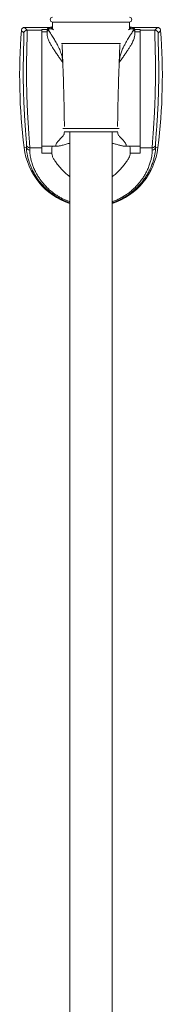
# Model space of a CAD drawing. Units: millimetres. Extents: x -493 to 783, y -269 to 1293.
# Drawn here: x 449 to 493, y 512 to 813 of the extents above; entities that cross this region are included whole.
import ezdxf

# ---------------------------------------------------------------- set-up
doc = ezdxf.new("R2010")
doc.units = ezdxf.units.MM

msp = doc.modelspace()

# ---------------------------------------------------------------- linework, layer by layer
at = {"color": 7, "linetype": 'Continuous', "lineweight": 18}
for p, q in [((459.24, 812.42), (459.24, 810.25)), ((470.99, 812.42), (459.24, 812.42)), ((482.74, 812.42), (470.99, 812.42)), ((482.74, 810.25), (482.74, 812.42)), ((450.67, 810.8), (451.43, 809.98)), ((458.42, 810.8), (450.67, 810.8)), ((451.43, 809.98), (455.92, 809.98)), ((455.92, 810.15), (457.61, 810.15)), ((455.92, 809.98), (455.92, 810.15)), ((455.92, 809.98), (455.92, 774.04)), ((457.59, 809.49), (455.92, 809.49)), ((457.59, 810.02), (457.59, 808.44)), ((458.25, 810.35), (458.92, 810.35)), ((483.06, 810.35), (483.73, 810.35)), ((491.31, 810.8), (483.55, 810.8)), ((484.37, 810.15), (486.06, 810.15)), ((484.39, 808.43), (484.39, 810.02)), ((486.06, 809.49), (484.39, 809.49)), ((486.06, 810.15), (486.06, 809.98)), ((486.06, 809.98), (490.55, 809.98)), ((486.06, 774.04), (486.06, 809.98)), ((490.55, 809.98), (491.31, 810.8)), ((470.99, 805.92), (461.98, 805.92)), ((480, 805.92), (470.99, 805.92)), ((462.34, 800.11), (462.34, 800.13)), ((462.34, 800.11), (462.34, 800.11)), ((470.99, 779.87), (462.39, 779.87)), ((479.59, 779.87), (470.99, 779.87)), ((470.99, 778.92), (462.82, 778.92)), ((464.49, 778.92), (464.49, 155.92)), ((479.17, 778.92), (470.99, 778.92)), ((477.49, 155.92), (477.49, 778.92)), ((451.22, 774.17), (450.49, 774.08)), ((452.22, 774.04), (455.92, 774.04)), ((455.92, 774.49), (460.61, 774.49)), ((455.92, 774.04), (455.92, 772.35)), ((481.36, 774.49), (486.06, 774.49)), ((486.06, 774.04), (489.75, 774.04)), ((486.06, 772.35), (486.06, 774.04)), ((490.76, 774.17), (491.49, 774.08)), ((455.92, 772.35), (458.99, 772.35)), ((482.99, 772.35), (486.06, 772.35))]:
    msp.add_line(p, q, dxfattribs=at)
at = {"color": 7, "linetype": 'Continuous', "lineweight": 18, "flags": 128}
for points in [[(450.43, 809.06), (450.4, 809.09), (450.27, 809.23), (449.75, 809.79), (449.67, 809.88)], [(458.15, 809.69), (457.91, 809.77), (457.73, 809.85), (457.63, 809.94), (457.59, 810.02), (457.59, 810.02)], [(459.24, 810.99), (458.91, 810.92), (458.61, 810.84), (458.37, 810.76), (458.21, 810.68), (458.11, 810.59), (458.09, 810.51), (458.13, 810.43), (458.25, 810.35)], [(458.92, 810.35), (458.8, 810.43), (458.76, 810.51), (458.78, 810.59), (458.87, 810.67), (459.03, 810.75), (459.24, 810.82)], [(483.73, 810.35), (483.84, 810.43), (483.89, 810.51), (483.86, 810.59), (483.77, 810.68), (483.6, 810.76), (483.37, 810.84), (483.07, 810.92), (482.74, 810.99)], [(482.74, 810.82), (482.95, 810.75), (483.11, 810.67), (483.2, 810.59), (483.22, 810.51), (483.18, 810.43), (483.06, 810.35)], [(484.39, 810.02), (484.39, 810.02), (484.35, 809.94), (484.24, 809.85), (484.07, 809.77), (483.83, 809.69)], [(492.31, 809.88), (492.28, 809.85), (492.15, 809.71), (491.63, 809.14), (491.55, 809.06)]]:
    msp.add_lwpolyline(points, dxfattribs=at)
at = {"color": 7, "linetype": 'Continuous', "lineweight": 18}
for centre, radius, start, end in [((459.24, 813.17), 0.75, 90, 270), ((482.74, 813.17), 0.75, 270, 90), ((629.14, 796.09), 180, 175.6053, 187.0217), ((451.43, 808.98), 1, 90.0187, 175.8309), ((490.55, 808.98), 1, 4.1691, 89.9813), ((312.84, 796.09), 180, 352.9783, 4.3947), ((470.99, 776.61), 20.65, 187.0217, 251.6576), ((452.2, 774.31), 0.994, 187.5888, 270.4074), ((452.22, 775.04), 1, 186.9327, 270.0208), ((470.99, 776.61), 20.65, 288.3424, 352.9783), ((489.75, 775.04), 1, 269.9792, 353.0673), ((489.78, 774.31), 0.994, 269.5926, 352.4112)]:
    msp.add_arc(centre, radius, start, end, dxfattribs=at)
for centre, major_axis, ratio, start_param, end_param in [((462.01, 800.75), (-0.29, 9.93), 0.030897, 4.647636, 5.224997), ((479.97, 800.75), (0.29, 9.93), 0.030897, 1.058188, 1.635549), ((470.99, 726.08), (0, 96.96), 0.138201, 0.701829, 0.702024), ((462.09, 791.99), (-0.51, 17.5), 0.030897, 4.000699, 5.194208), ((479.89, 791.99), (0.51, 17.5), 0.030897, 1.088761, 2.282486), ((470.99, 772.35), (0, -22.03), 0.544639, 4.61531, 4.712389), ((470.99, 772.35), (0, -22.03), 0.544639, 1.570796, 1.667875)]:
    msp.add_ellipse(centre, major_axis=major_axis, ratio=ratio, start_param=start_param, end_param=end_param, dxfattribs=at)
for points, knots in [([(449.67, 809.88), (449.69, 809.99), (449.73, 810.22), (449.92, 810.5), (450.19, 810.71), (450.46, 810.8), (450.62, 810.8), (450.67, 810.8)], [0, 0, 0, 0, 0.225729, 0.45146, 0.677158, 0.902846, 1, 1, 1, 1]), ([(451.43, 809.98), (451.43, 809.96), (451.45, 809.92), (451.46, 809.67), (451.46, 809.29), (451.45, 808.78), (451.44, 808.16), (451.42, 807.44), (451.39, 806.6), (451.37, 805.65), (451.34, 804.62), (451.31, 803.5), (451.29, 802.29), (451.27, 801), (451.25, 799.67), (451.24, 798.28), (451.24, 796.83), (451.25, 795.34), (451.26, 793.85), (451.29, 792.34), (451.33, 790.81), (451.37, 789.29), (451.42, 787.81), (451.48, 786.35), (451.55, 784.92), (451.63, 783.54), (451.7, 782.24), (451.78, 781), (451.86, 779.83), (451.93, 778.75), (452, 777.78), (452.06, 776.9), (452.12, 776.13), (452.17, 775.46), (452.2, 774.92), (452.22, 774.5), (452.23, 774.19), (452.23, 774.09), (452.22, 774.04)], [0, 0, 0, 0, 0.028712, 0.057424, 0.087072, 0.11672, 0.143966, 0.171212, 0.19925, 0.227288, 0.254479, 0.28167, 0.309647, 0.337624, 0.364804, 0.391983, 0.41995, 0.447918, 0.475179, 0.50244, 0.530499, 0.558557, 0.585872, 0.613186, 0.641299, 0.669411, 0.696634, 0.723857, 0.751865, 0.779874, 0.806996, 0.834117, 0.86202, 0.889922, 0.917047, 0.944172, 0.972086, 1, 1, 1, 1]), ([(459.24, 811), (459.22, 810.99), (459.05, 810.96), (458.8, 810.91), (458.47, 810.83), (458.19, 810.73), (457.98, 810.63), (457.82, 810.52), (457.71, 810.4), (457.63, 810.26), (457.58, 810.12), (457.59, 810.04), (457.59, 810.02)], [0, 0, 0, 0, 0.024154, 0.179678, 0.33798, 0.501776, 0.678098, 0.767234, 0.844709, 0.914195, 0.980332, 1, 1, 1, 1]), ([(458.25, 810.35), (458.24, 810.35), (458.22, 810.35), (458.18, 810.34), (458.13, 810.33), (458.04, 810.27), (458, 810.15), (458.01, 809.97), (458.07, 809.81), (458.13, 809.72), (458.15, 809.69)], [0, 0, 0, 0, 0.015299, 0.030538, 0.056994, 0.12866, 0.386969, 0.645, 0.903093, 1, 1, 1, 1]), ([(462.34, 800.11), (462.32, 800.34), (462.3, 800.8), (462.19, 801.5), (462.04, 802.19), (461.82, 802.91), (461.56, 803.65), (461.23, 804.41), (460.88, 805.14), (460.39, 806.08), (459.88, 806.95), (459.39, 807.74), (458.98, 808.4), (458.54, 809.08), (458.28, 809.49), (458.15, 809.69)], [0, 0, 0, 0, 0.055141, 0.110292, 0.167724, 0.225172, 0.293273, 0.361395, 0.431428, 0.501469, 0.641348, 0.712918, 0.784481, 0.89128, 1, 1, 1, 1]), ([(459.5, 810.08), (459.45, 810.12), (459.37, 810.18), (459.25, 810.25), (459.15, 810.29), (459.08, 810.32), (459.01, 810.34), (458.96, 810.35), (458.93, 810.35), (458.92, 810.35)], [0, 0, 0, 0, 0.319644, 0.560371, 0.718914, 0.824317, 0.930313, 0.97084, 1, 1, 1, 1]), ([(459.18, 810.28), (459.16, 810.29), (459.14, 810.3), (459.14, 810.3), (459.14, 810.3)], [0, 0, 0, 0, 0.657724, 1, 1, 1, 1]), ([(483.83, 809.69), (483.71, 809.5), (483.43, 809.07), (482.87, 808.21), (482.27, 807.24), (481.69, 806.26), (481.17, 805.3), (480.66, 804.24), (480.19, 803.07), (479.87, 801.95), (479.69, 800.96), (479.66, 800.4), (479.64, 800.11)], [0, 0, 0, 0, 0.102726, 0.230142, 0.357641, 0.455638, 0.553886, 0.651838, 0.758528, 0.865067, 0.932546, 1, 1, 1, 1]), ([(483.06, 810.35), (483.05, 810.35), (483.01, 810.35), (482.94, 810.33), (482.81, 810.29), (482.65, 810.21), (482.53, 810.14), (482.48, 810.09), (482.48, 810.08)], [0, 0, 0, 0, 0.035305, 0.088297, 0.248602, 0.61641, 0.985417, 1, 1, 1, 1]), ([(484.38, 810.03), (484.38, 810.08), (484.38, 810.19), (484.31, 810.34), (484.21, 810.46), (484.1, 810.56), (483.95, 810.66), (483.75, 810.74), (483.49, 810.83), (483.16, 810.91), (482.91, 810.97), (482.75, 810.99), (482.74, 811)], [0, 0, 0, 0, 0.053226, 0.121273, 0.191286, 0.270606, 0.370055, 0.508057, 0.671866, 0.826065, 0.989034, 1, 1, 1, 1]), ([(482.84, 810.3), (482.84, 810.3), (482.85, 810.3), (482.83, 810.29), (482.8, 810.28), (482.79, 810.28)], [0, 0, 0, 0, 0.164784, 0.830623, 1, 1, 1, 1]), ([(483.83, 809.69), (483.87, 809.76), (483.95, 809.9), (483.97, 810.06), (483.96, 810.17), (483.94, 810.23), (483.91, 810.28), (483.88, 810.31), (483.84, 810.33), (483.8, 810.34), (483.77, 810.35), (483.74, 810.35), (483.73, 810.35)], [0, 0, 0, 0, 0.255886, 0.511847, 0.660397, 0.763163, 0.834664, 0.884886, 0.938622, 0.96055, 0.982701, 1, 1, 1, 1]), ([(489.75, 774.04), (489.75, 774.09), (489.75, 774.19), (489.76, 774.52), (489.78, 774.98), (489.82, 775.58), (489.87, 776.27), (489.93, 777.07), (489.99, 777.98), (490.06, 778.99), (490.14, 780.08), (490.22, 781.26), (490.29, 782.52), (490.37, 783.85), (490.44, 785.22), (490.51, 786.64), (490.57, 788.11), (490.62, 789.61), (490.66, 791.11), (490.69, 792.62), (490.72, 794.14), (490.73, 795.65), (490.74, 797.11), (490.74, 798.54), (490.73, 799.94), (490.71, 801.28), (490.69, 802.54), (490.66, 803.73), (490.64, 804.84), (490.61, 805.87), (490.58, 806.78), (490.56, 807.59), (490.54, 808.3), (490.53, 808.88), (490.52, 809.35), (490.52, 809.69), (490.53, 809.92), (490.54, 809.96), (490.55, 809.98)], [0, 0, 0, 0, 0.028569, 0.057137, 0.086634, 0.116131, 0.143446, 0.170762, 0.198876, 0.22699, 0.25424, 0.281489, 0.309527, 0.337564, 0.364738, 0.391911, 0.419869, 0.447827, 0.475022, 0.502217, 0.530203, 0.558189, 0.585438, 0.612686, 0.64073, 0.668773, 0.696003, 0.723234, 0.751255, 0.779275, 0.806471, 0.833667, 0.86165, 0.889634, 0.91683, 0.944026, 0.972013, 1, 1, 1, 1]), ([(491.31, 810.8), (491.43, 810.79), (491.65, 810.77), (491.95, 810.6), (492.18, 810.35), (492.29, 810.09), (492.3, 809.93), (492.31, 809.88)], [0, 0, 0, 0, 0.225729, 0.45146, 0.677158, 0.902846, 1, 1, 1, 1]), ([(451.23, 774.92), (451.23, 774.96), (451.24, 775.05), (451.23, 775.34), (451.21, 775.74), (451.17, 776.26), (451.13, 776.88), (451.07, 777.61), (451.01, 778.45), (450.94, 779.38), (450.86, 780.39), (450.79, 781.49), (450.71, 782.67), (450.63, 783.92), (450.56, 785.21), (450.49, 786.56), (450.43, 787.95), (450.37, 789.38), (450.33, 790.81), (450.29, 792.24), (450.26, 793.69), (450.25, 795.12), (450.24, 796.52), (450.24, 797.89), (450.25, 799.22), (450.27, 800.5), (450.29, 801.71), (450.31, 802.86), (450.34, 803.93), (450.37, 804.92), (450.39, 805.81), (450.42, 806.61), (450.44, 807.31), (450.45, 807.9), (450.46, 808.39), (450.46, 808.75), (450.45, 808.99), (450.44, 809.03), (450.43, 809.06)], [0, 0, 0, 0, 0.0270506, 0.0541013, 0.0819489, 0.1097965, 0.1368843, 0.1639721, 0.1918452, 0.2197183, 0.2469619, 0.2742057, 0.3022336, 0.3302615, 0.3576397, 0.385018, 0.4131879, 0.4413578, 0.4686956, 0.4960333, 0.5241613, 0.5522894, 0.5795249, 0.6067605, 0.6347797, 0.6627989, 0.6900015, 0.7172042, 0.7451916, 0.7731789, 0.8003848, 0.8275906, 0.855591, 0.8835913, 0.912222, 0.9408527, 0.9704263, 1, 1, 1, 1]), ([(457.59, 808.44), (457.59, 808.43), (457.58, 808.31), (457.62, 808.05), (457.71, 807.67), (457.86, 807.23), (458.06, 806.76), (458.31, 806.25), (458.65, 805.62), (459.09, 804.86), (459.67, 803.95), (460.31, 802.99), (460.98, 802.02), (461.65, 801.06), (462.11, 800.43), (462.34, 800.11)], [0, 0, 0, 0, 0.008798, 0.075973, 0.143153, 0.209659, 0.27617, 0.344089, 0.412013, 0.511923, 0.611854, 0.714586, 0.817334, 0.908509, 1, 1, 1, 1]), ([(479.64, 800.11), (479.9, 800.48), (480.43, 801.21), (481.15, 802.23), (481.8, 803.19), (482.38, 804.07), (482.92, 804.92), (483.36, 805.68), (483.71, 806.33), (483.97, 806.89), (484.18, 807.42), (484.32, 807.89), (484.39, 808.23), (484.38, 808.39), (484.38, 808.43)], [0, 0, 0, 0, 0.10588, 0.212245, 0.305725, 0.399193, 0.494817, 0.590423, 0.665624, 0.740815, 0.818014, 0.895203, 0.970544, 1, 1, 1, 1]), ([(491.55, 809.06), (491.54, 809.04), (491.53, 809), (491.52, 808.79), (491.52, 808.47), (491.52, 808.02), (491.54, 807.47), (491.56, 806.81), (491.58, 806.04), (491.61, 805.16), (491.63, 804.2), (491.66, 803.16), (491.69, 802.02), (491.71, 800.81), (491.73, 799.55), (491.74, 798.24), (491.74, 796.87), (491.73, 795.47), (491.72, 794.05), (491.7, 792.62), (491.66, 791.18), (491.62, 789.74), (491.57, 788.32), (491.51, 786.94), (491.44, 785.58), (491.37, 784.26), (491.29, 783.01), (491.22, 781.82), (491.14, 780.69), (491.06, 779.64), (490.99, 778.69), (490.92, 777.83), (490.86, 777.06), (490.81, 776.39), (490.78, 775.83), (490.75, 775.39), (490.74, 775.07), (490.74, 774.97), (490.75, 774.92)], [0, 0, 0, 0, 0.027119, 0.054237, 0.082153, 0.110069, 0.137221, 0.164373, 0.192317, 0.220261, 0.2475, 0.274739, 0.302768, 0.330796, 0.358099, 0.385402, 0.413495, 0.441589, 0.468859, 0.49613, 0.524186, 0.552242, 0.57948, 0.606718, 0.634735, 0.662752, 0.690026, 0.7173, 0.745359, 0.773419, 0.800705, 0.827991, 0.856077, 0.884163, 0.912655, 0.941147, 0.970574, 1, 1, 1, 1]), ([(464.49, 775.41), (464.34, 775.37), (463.94, 775.27), (463.36, 775.11), (462.74, 774.94), (462.18, 774.79), (461.69, 774.66), (461.26, 774.57), (460.9, 774.5), (460.61, 774.48), (460.41, 774.5), (460.27, 774.55), (460.19, 774.65), (460.17, 774.83), (460.28, 775.14), (460.57, 775.58), (460.93, 776.05), (461.31, 776.49), (461.76, 776.97), (462.1, 777.32), (462.28, 777.5)], [0, 0, 0, 0, 0.032866, 0.083484, 0.13557, 0.187654, 0.238047, 0.288437, 0.340605, 0.392771, 0.438538, 0.484305, 0.531501, 0.578699, 0.6674, 0.758224, 0.817817, 0.877419, 0.938706, 1, 1, 1, 1]), ([(462.28, 777.5), (462.37, 777.61), (462.57, 777.84), (462.78, 778.31), (462.81, 778.7), (462.83, 778.94)], [0, 0, 0, 0, 0.271116, 0.549733, 1, 1, 1, 1]), ([(479.7, 777.5), (480, 777.2), (480.44, 776.74), (480.91, 776.21), (481.21, 775.85), (481.44, 775.53), (481.62, 775.26), (481.74, 775.02), (481.8, 774.82), (481.8, 774.67), (481.72, 774.56), (481.58, 774.5), (481.3, 774.48), (480.92, 774.53), (480.43, 774.63), (479.87, 774.77), (479.04, 775), (478.16, 775.24), (477.6, 775.38), (477.49, 775.4)], [0, 0, 0, 0, 0.105604, 0.159489, 0.213367, 0.262296, 0.31122, 0.36146, 0.411694, 0.460693, 0.509688, 0.560424, 0.61116, 0.700095, 0.745848, 0.791604, 0.882498, 0.9756, 1, 1, 1, 1]), ([(479.15, 778.94), (479.16, 778.74), (479.19, 778.34), (479.39, 777.86), (479.61, 777.6), (479.7, 777.5)], [0, 0, 0, 0, 0.371153, 0.754284, 1, 1, 1, 1]), ([(451.22, 774.17), (451.22, 774.26), (451.21, 774.42), (451.21, 774.62), (451.22, 774.79), (451.23, 774.87), (451.23, 774.92)], [0, 0, 0, 0, 0.249599, 0.499358, 0.749598, 1, 1, 1, 1]), ([(464.49, 757.2), (464.46, 757.21), (463.94, 757.37), (462.95, 757.78), (461.55, 758.45), (460.24, 759.21), (459, 760.06), (457.85, 760.98), (456.79, 761.97), (455.86, 762.97), (454.99, 764.03), (454.22, 765.14), (453.53, 766.27), (452.97, 767.36), (452.51, 768.39), (452.1, 769.51), (451.75, 770.65), (451.49, 771.77), (451.33, 772.74), (451.24, 773.56), (451.23, 773.97), (451.22, 774.17)], [0, 0, 0, 0, 0.002211, 0.042059, 0.084045, 0.126142, 0.168153, 0.213792, 0.259593, 0.305439, 0.351138, 0.404533, 0.458088, 0.511753, 0.565411, 0.618891, 0.694934, 0.771187, 0.847557, 0.92389, 1, 1, 1, 1]), ([(452.22, 774.04), (452.22, 774), (452.21, 773.92), (452.21, 773.75), (452.21, 773.56), (452.21, 773.39), (452.21, 773.31)], [0, 0, 0, 0, 0.249603, 0.499364, 0.749602, 1, 1, 1, 1]), ([(452.21, 773.31), (452.22, 773.16), (452.23, 772.85), (452.28, 772.25), (452.38, 771.56), (452.53, 770.75), (452.76, 769.84), (453.08, 768.82), (453.51, 767.69), (454.02, 766.61), (454.59, 765.6), (455.16, 764.7), (455.82, 763.78), (456.59, 762.85), (457.47, 761.92), (458.47, 760.99), (459.49, 760.18), (460.47, 759.51), (461.37, 758.96), (462.34, 758.44), (463.34, 757.99), (464.06, 757.69), (464.45, 757.56), (464.49, 757.55)], [0, 0, 0, 0, 0.064053, 0.128136, 0.192184, 0.257577, 0.323009, 0.388386, 0.455176, 0.521955, 0.567533, 0.613144, 0.658705, 0.703899, 0.749086, 0.795453, 0.84181, 0.872861, 0.903909, 0.935603, 0.967294, 0.996612, 1, 1, 1, 1]), ([(490.76, 774.17), (490.75, 773.97), (490.74, 773.55), (490.65, 772.7), (490.49, 771.71), (490.22, 770.55), (489.81, 769.26), (489.3, 767.98), (488.72, 766.78), (488.12, 765.71), (487.4, 764.6), (486.58, 763.52), (485.69, 762.49), (484.73, 761.53), (483.65, 760.59), (482.44, 759.67), (481.08, 758.81), (479.57, 758.03), (478.37, 757.49), (477.64, 757.26), (477.49, 757.22)], [0, 0, 0, 0, 0.0773269, 0.1550192, 0.2328287, 0.3105441, 0.3880188, 0.4652, 0.5169352, 0.5687848, 0.6205944, 0.6722751, 0.7164995, 0.7608667, 0.805193, 0.8493614, 0.8954896, 0.9417367, 0.9878293, 1, 1, 1, 1]), ([(477.49, 757.55), (477.53, 757.56), (477.97, 757.7), (478.76, 758.04), (479.87, 758.55), (480.91, 759.14), (481.97, 759.82), (483.02, 760.59), (484.04, 761.47), (484.96, 762.38), (485.81, 763.34), (486.58, 764.35), (487.27, 765.39), (487.84, 766.39), (488.39, 767.52), (488.87, 768.7), (489.24, 769.91), (489.5, 770.99), (489.66, 771.92), (489.75, 772.72), (489.76, 773.11), (489.77, 773.31)], [0, 0, 0, 0, 0.003206, 0.037152, 0.071101, 0.105997, 0.140896, 0.184523, 0.228158, 0.273037, 0.317923, 0.369572, 0.421231, 0.473877, 0.52653, 0.603928, 0.681444, 0.758887, 0.839229, 0.919645, 1, 1, 1, 1]), ([(489.77, 773.31), (489.77, 773.39), (489.77, 773.55), (489.77, 773.75), (489.77, 773.92), (489.76, 774), (489.75, 774.04)], [0, 0, 0, 0, 0.249603, 0.499364, 0.749602, 1, 1, 1, 1]), ([(490.75, 774.92), (490.75, 774.87), (490.76, 774.79), (490.76, 774.62), (490.77, 774.42), (490.76, 774.26), (490.76, 774.17)], [0, 0, 0, 0, 0.249599, 0.499358, 0.749598, 1, 1, 1, 1]), ([(464.49, 765.16), (464.2, 765.39), (463.5, 765.97), (462.56, 766.88), (461.63, 767.88), (460.8, 768.86), (460.09, 769.8), (459.52, 770.69), (459.14, 771.49), (459, 772.03), (458.99, 772.3), (458.99, 772.35)], [0, 0, 0, 0, 0.081193, 0.201233, 0.321402, 0.441232, 0.572202, 0.703636, 0.834933, 0.965716, 1, 1, 1, 1]), ([(482.99, 772.35), (482.97, 772.14), (482.92, 771.7), (482.58, 770.92), (482.06, 770.04), (481.37, 769.09), (480.57, 768.14), (479.73, 767.21), (478.84, 766.32), (478.1, 765.63), (477.6, 765.24), (477.49, 765.16)], [0, 0, 0, 0, 0.12841, 0.259876, 0.391809, 0.523838, 0.655438, 0.759938, 0.864688, 0.969313, 1, 1, 1, 1])]:
    msp.add_open_spline(points, degree=3, knots=knots, dxfattribs=at)

doc.saveas('drawing.dxf')
